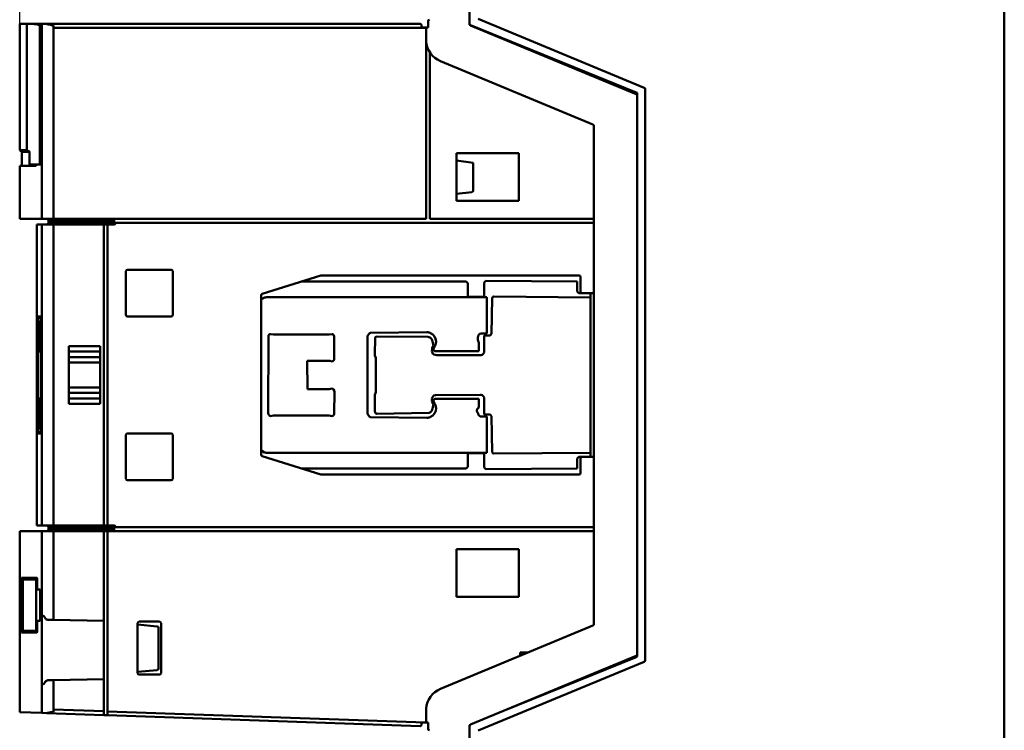
# Model space of a CAD drawing. Units: inches. Extents: x 0.2 to 25.3, y 0.6 to 15.9.
# Drawn here: x 7.4 to 12.3, y 4.7 to 8.3 of the extents above; entities that cross this region are included whole.
import ezdxf

# ---------------------------------------------------------------- set-up
doc = ezdxf.new("R2010")
doc.units = ezdxf.units.IN
doc.header["$LTSCALE"] = 1.5
doc.header["$MEASUREMENT"] = 0
doc.layers.add('Dimension (ANSI)', color=7, linetype='Continuous', lineweight=25)
doc.layers.add('Visible (ANSI)', color=7, linetype='Continuous', lineweight=50)
doc.styles.add('Note Text (ANSI)', font='tahoma.ttf')
doc.dimstyles.new('Default (ANSI)', dxfattribs={"dimscale": 1.5, "dimtxt": 0.12, "dimasz": 0.098425, "dimexe": 0.125, "dimexo": 0.0625, "dimgap": 0.031496, "dimtad": 0, "dimtih": 1, "dimtoh": 1, "dimrnd": 1e-08, "dimzin": 0, "dimdsep": 46, "dimtxsty": 'Note Text (ANSI)', "dimcen": 0.09, "dimdle": 0.393701, "dimclrd": 256, "dimclre": 256, "dimclrt": 256, "dimadec": 0, "dimazin": 1, "dimtfac": 1, "dimtofl": 0, "dimtmove": 0, "dimatfit": 3, "dimfxl": 1, "dimtolj": 1, "dimtzin": 4, "dimlwd": -1, "dimlwe": -1, "dimarcsym": 0})

# ---------------------------------------------------------------- blocks, each defined once
blk = doc.blocks.new('*D33')
at = {"layer": 'Defpoints', "color": 0, "transparency": 16777216}
for p in [(7.359, 10.1958), (12.3232, 8.4409), (7.359, 7.5532)]:
    blk.add_point(p, dxfattribs=at)
at = {"layer": 'Dimension (ANSI)', "transparency": 16777216}
for p, q in [((7.359, 7.6469), (7.359, 10.3833)), ((12.3232, 8.5347), (12.3232, 10.3833)), ((7.5066, 10.1958), (9.5601, 10.1958)), ((12.1755, 10.1958), (10.1221, 10.1958))]:
    blk.add_line(p, q, dxfattribs=at)
for points in [[(7.5066, 10.2204), (7.5066, 10.1711), (7.359, 10.1958)], [(12.1755, 10.2204), (12.1755, 10.1711), (12.3232, 10.1958)]]:
    blk.add_solid(points, dxfattribs=at)
at = {"layer": 'Dimension (ANSI)', "transparency": 16777216, "insert": (9.6074, 10.2894), "char_height": 0.18, "attachment_point": 1, "style": 'Note Text (ANSI)'}
blk.add_mtext('\\A1;4.96', dxfattribs=at)

msp = doc.modelspace()

# ---------------------------------------------------------------- linework, layer by layer
at = {"layer": 'Visible (ANSI)'}
for p, q in [((9.6263, 8.2689), (9.6263, 9.0169)), ((12.3232, 8.4409), (12.3232, 4.5567)), ((12.3232, 4.5567), (12.3232, 8.4409)), ((9.6706, 8.2947), (10.5073, 7.947)), ((10.5073, 7.947), (9.6706, 8.2947)), ((7.3946, 8.2689), (7.359, 8.2689)), ((7.359, 8.2689), (7.3946, 8.2689)), ((7.359, 8.2689), (7.359, 7.6326)), ((7.4238, 8.2689), (7.3946, 8.2689)), ((7.3946, 7.6324), (7.3946, 8.2689)), ((7.3946, 8.2689), (7.4238, 8.2689)), ((7.3946, 8.2689), (7.3946, 7.6324)), ((7.4238, 8.2689), (7.4602, 8.2689)), ((7.4602, 8.2689), (7.4238, 8.2689)), ((7.4661, 8.2689), (7.4602, 8.2689)), ((7.4602, 8.2689), (7.4602, 7.5602)), ((7.4602, 8.2689), (7.4661, 8.2689)), ((7.4638, 8.258), (7.4638, 7.5602)), ((7.4638, 7.5602), (7.4638, 8.258)), ((7.4661, 8.2689), (7.4671, 8.2689)), ((7.4661, 8.2681), (7.4661, 8.2689)), ((7.4712, 8.2689), (7.4671, 8.2689)), ((7.4671, 8.2689), (7.4712, 8.2689)), ((7.4895, 8.2689), (7.4712, 8.2689)), ((7.4712, 7.2846), (7.4712, 8.2689)), ((7.4712, 8.2689), (7.4712, 7.2846)), ((7.4712, 8.2689), (7.4895, 8.2689)), ((7.4895, 8.2689), (9.3775, 8.2689)), ((9.3775, 8.2689), (7.4895, 8.2689)), ((7.5295, 8.2613), (7.5295, 8.2492)), ((7.5295, 8.2492), (7.5295, 8.2613)), ((7.5295, 8.2492), (7.5295, 7.2846)), ((9.4078, 8.2492), (7.5295, 8.2492)), ((7.5295, 7.2846), (7.5295, 8.2492)), ((7.5295, 8.2492), (9.4078, 8.2492)), ((9.3854, 8.2508), (9.3854, 8.261)), ((9.3854, 8.261), (9.3854, 8.2508)), ((9.4078, 8.2508), (9.3854, 8.2508)), ((9.4177, 8.2508), (9.4078, 8.2508)), ((9.4078, 8.2508), (9.4078, 8.1805)), ((9.4177, 8.2823), (9.4177, 8.2508)), ((9.6312, 8.2632), (10.4679, 7.9234)), ((10.4679, 7.914), (9.6312, 8.2616)), ((9.4078, 7.2846), (9.4078, 8.1805)), ((9.4078, 8.1805), (9.4078, 7.2846)), ((9.4275, 8.1243), (9.4275, 7.2846)), ((9.4275, 7.2846), (9.4275, 8.1243)), ((10.0263, 8.1028), (10.0136, 8.1028)), ((9.4801, 8.0811), (10.2494, 7.7606)), ((10.2494, 7.7606), (9.4801, 8.0811)), ((10.4728, 7.9161), (10.4728, 7.9067)), ((10.4728, 5.0878), (10.4728, 7.9067)), ((10.5122, 7.9398), (10.5122, 5.0579)), ((10.5122, 5.0579), (10.5122, 7.9398)), ((10.2543, 7.7533), (10.2543, 5.2411)), ((10.2543, 5.2411), (10.2543, 7.7533)), ((7.3946, 7.6324), (7.359, 7.6326)), ((7.359, 7.6326), (7.3946, 7.6324)), ((7.3665, 7.6272), (7.4038, 7.6272)), ((7.4038, 7.6272), (7.3665, 7.6272)), ((7.4083, 7.6232), (7.3704, 7.6232)), ((7.3704, 7.6232), (7.4083, 7.6232)), ((7.3704, 7.6232), (7.3704, 7.5532)), ((7.4083, 7.6232), (7.4083, 7.5602)), ((7.4083, 7.5602), (7.4083, 7.6232)), ((9.5606, 7.6161), (9.8755, 7.6161)), ((9.5606, 7.376), (9.5606, 7.6161)), ((9.8755, 7.6161), (9.5606, 7.6161)), ((9.8755, 7.6161), (9.8755, 7.376)), ((9.8755, 7.376), (9.8755, 7.6161)), ((7.359, 7.5532), (7.4418, 7.5532)), ((7.359, 7.5532), (7.359, 7.2846)), ((7.4418, 7.5602), (7.4083, 7.5602)), ((7.4083, 7.5602), (7.4418, 7.5602)), ((7.4418, 7.5602), (7.4638, 7.5602)), ((7.4418, 7.5602), (7.4418, 7.5532)), ((7.4638, 7.5602), (7.4418, 7.5602)), ((7.4418, 7.5532), (7.4418, 7.5602)), ((9.646, 7.5681), (9.5606, 7.5798)), ((9.646, 7.4282), (9.646, 7.5681)), ((9.5606, 7.4108), (9.6391, 7.4204)), ((9.8755, 7.376), (9.5606, 7.376)), ((9.5606, 7.376), (9.8755, 7.376)), ((7.4712, 7.2846), (7.359, 7.2846)), ((7.359, 7.2846), (7.4712, 7.2846)), ((7.4452, 7.2571), (7.4452, 5.7374)), ((7.4452, 7.2571), (7.4712, 7.2571)), ((7.4712, 7.2571), (7.4452, 7.2571)), ((7.4452, 5.7374), (7.4452, 7.2571)), ((7.5295, 7.2846), (7.4712, 7.2846)), ((7.4712, 7.2846), (7.5295, 7.2846)), ((7.4712, 5.7374), (7.4712, 7.2571)), ((7.5295, 7.2571), (7.4712, 7.2571)), ((7.4712, 7.2571), (7.5295, 7.2571)), ((7.4712, 7.2571), (7.4712, 5.7374)), ((7.8353, 7.2768), (7.5043, 7.2768)), ((7.5043, 7.2768), (7.8353, 7.2768)), ((7.5043, 7.2768), (7.5043, 7.265)), ((7.8353, 7.265), (7.5043, 7.265)), ((7.5043, 7.265), (7.8435, 7.265)), ((7.5295, 7.2846), (9.4078, 7.2846)), ((9.4078, 7.2846), (7.5295, 7.2846)), ((7.5295, 7.2571), (7.7826, 7.2571)), ((7.7826, 7.2571), (7.5295, 7.2571)), ((7.5295, 7.2571), (7.5295, 5.7374)), ((7.5295, 5.7374), (7.5295, 7.2571)), ((7.7826, 7.2571), (7.8023, 7.2571)), ((7.7826, 5.7374), (7.7826, 7.2571)), ((7.7826, 7.2571), (7.7826, 5.7374)), ((7.8023, 7.2571), (7.7826, 7.2571)), ((7.8346, 7.2571), (7.8023, 7.2571)), ((7.8023, 7.2571), (7.8023, 5.7374)), ((7.8023, 7.2571), (7.8346, 7.2571)), ((7.8023, 5.7374), (7.8023, 7.2571)), ((7.8353, 7.2768), (7.8353, 7.265)), ((7.8353, 7.265), (7.8353, 7.2768)), ((7.8435, 7.265), (7.8353, 7.265)), ((10.2543, 7.265), (7.8435, 7.265)), ((7.8435, 7.265), (10.2543, 7.265)), ((9.4275, 7.2846), (10.2543, 7.2846)), ((10.2543, 7.2846), (9.4275, 7.2846)), ((7.8944, 6.8), (7.8944, 7.0205)), ((7.8944, 7.0205), (7.8944, 6.8)), ((7.9023, 7.0283), (8.1228, 7.0283)), ((8.1228, 7.0283), (7.9023, 7.0283)), ((8.1307, 7.0205), (8.1307, 6.8)), ((8.1307, 6.8), (8.1307, 7.0205)), ((8.5819, 6.9065), (8.8775, 6.9989)), ((8.8775, 6.9989), (8.5819, 6.9065)), ((9.6103, 6.9688), (8.7838, 6.9695)), ((8.8799, 6.9992), (10.1791, 6.9992)), ((9.6181, 6.9609), (9.6103, 6.9688)), ((9.6181, 6.8991), (9.6181, 6.9609)), ((9.7013, 6.9647), (9.7009, 6.8919)), ((9.7093, 6.9725), (9.7013, 6.9647)), ((10.1696, 6.9685), (9.7093, 6.9725)), ((10.1696, 6.9185), (10.1696, 6.9685)), ((10.187, 6.9913), (10.187, 6.9181)), ((10.1775, 6.9106), (10.1696, 6.9185)), ((10.1924, 6.9106), (10.1775, 6.9106)), ((10.1948, 6.9102), (10.2543, 6.9102)), ((10.2543, 6.9102), (10.1948, 6.9102)), ((10.2367, 6.8889), (10.2367, 6.9102)), ((10.2367, 6.9102), (10.2367, 6.8889)), ((8.5763, 6.0956), (8.5763, 6.8989)), ((8.5763, 6.8989), (8.5763, 6.0956)), ((8.612, 6.8907), (8.6055, 6.89)), ((9.7142, 6.8907), (8.612, 6.8907)), ((9.7009, 6.8919), (9.6227, 6.8919)), ((9.7142, 6.7059), (9.7142, 6.8907)), ((9.7416, 6.8854), (9.7385, 6.7042)), ((10.2376, 6.8889), (9.7495, 6.8932)), ((10.2376, 6.1052), (10.2376, 6.8889)), ((7.4498, 6.2098), (7.4498, 6.7846)), ((7.4498, 6.7846), (7.4498, 6.2098)), ((7.466, 6.7846), (7.4498, 6.7846)), ((7.4498, 6.7846), (7.466, 6.7846)), ((7.4647, 6.7925), (7.451, 6.7925)), ((7.451, 6.7925), (7.4647, 6.7925)), ((7.461, 6.7728), (7.461, 6.7708)), ((7.466, 6.7728), (7.461, 6.7728)), ((7.461, 6.7708), (7.461, 6.7728)), ((7.461, 6.7146), (7.461, 6.7708)), ((7.466, 6.7708), (7.461, 6.7708)), ((7.461, 6.7708), (7.461, 6.7146)), ((7.461, 6.7708), (7.466, 6.7708)), ((7.466, 6.7846), (7.466, 6.2098)), ((7.466, 6.2098), (7.466, 6.7846)), ((8.1228, 6.7921), (7.9023, 6.7921)), ((7.9023, 6.7921), (8.1228, 6.7921)), ((7.461, 6.7146), (7.461, 6.7087)), ((7.466, 6.7146), (7.461, 6.7146)), ((7.461, 6.7087), (7.461, 6.7146)), ((7.461, 6.7146), (7.466, 6.7146)), ((7.461, 6.6106), (7.461, 6.7087)), ((7.466, 6.7087), (7.461, 6.7087)), ((7.461, 6.7087), (7.461, 6.6106)), ((7.461, 6.7087), (7.466, 6.7087)), ((8.6227, 6.7041), (8.6394, 6.7009)), ((8.9192, 6.7014), (8.9338, 6.7041)), ((9.1279, 6.7106), (9.4109, 6.7132)), ((9.6789, 6.7043), (9.6858, 6.7059)), ((9.6858, 6.7059), (9.7142, 6.7059)), ((9.7385, 6.7042), (9.7305, 6.6965)), ((8.6118, 6.3026), (8.6127, 6.694)), ((8.6394, 6.7009), (8.8987, 6.7016)), ((8.9411, 6.7005), (8.9453, 6.6916)), ((8.9453, 6.6916), (8.9444, 6.576)), ((9.1122, 6.3024), (9.1122, 6.6865)), ((9.1505, 6.685), (9.1494, 6.6004)), ((9.4177, 6.6895), (9.1556, 6.6915)), ((9.4452, 6.6463), (9.4409, 6.6663)), ((9.6746, 6.6167), (9.6746, 6.662)), ((9.7305, 6.6965), (9.7003, 6.6966)), ((9.7003, 6.6966), (9.7003, 6.6105)), ((7.461, 6.6106), (7.4618, 6.6106)), ((7.4618, 6.6106), (7.466, 6.6095)), ((7.6066, 6.6435), (7.7641, 6.6435)), ((7.6066, 6.6156), (7.6066, 6.6435)), ((7.7641, 6.6435), (7.6066, 6.6435)), ((7.6066, 6.6435), (7.6066, 6.6156)), ((7.6066, 6.5875), (7.6066, 6.6156)), ((7.7641, 6.6156), (7.6066, 6.6156)), ((7.6066, 6.6156), (7.6066, 6.5875)), ((7.6066, 6.6156), (7.7641, 6.6156)), ((7.7641, 6.6435), (7.7641, 6.6156)), ((7.7641, 6.6156), (7.7641, 6.6435)), ((7.7641, 6.6156), (7.7641, 6.5875)), ((7.7641, 6.5875), (7.7641, 6.6156)), ((9.4367, 6.6167), (9.4383, 6.6241)), ((9.4398, 6.6088), (9.4367, 6.6167)), ((9.4383, 6.6341), (9.4452, 6.6463)), ((9.4383, 6.6241), (9.4383, 6.6341)), ((9.4519, 6.6426), (9.4457, 6.6293)), ((9.4538, 6.6174), (9.6746, 6.6167)), ((7.6066, 6.5875), (7.6066, 6.5597)), ((7.7641, 6.5875), (7.6066, 6.5875)), ((7.6066, 6.5597), (7.6066, 6.5875)), ((7.6066, 6.5875), (7.7641, 6.5875)), ((7.6066, 6.4348), (7.6066, 6.5597)), ((7.7641, 6.5597), (7.6066, 6.5597)), ((7.6066, 6.5597), (7.6066, 6.4348)), ((7.6066, 6.5597), (7.7641, 6.5597)), ((7.7641, 6.5597), (7.7641, 6.5875)), ((7.7641, 6.5875), (7.7641, 6.5597)), ((7.7641, 6.5597), (7.7641, 6.4348)), ((7.7641, 6.4348), (7.7641, 6.5597)), ((8.8142, 6.5689), (8.8084, 6.5693)), ((8.8084, 6.5693), (8.81, 6.4251)), ((8.9163, 6.5692), (8.8858, 6.5681)), ((8.9346, 6.566), (8.9227, 6.568)), ((9.1496, 6.5961), (9.1546, 6.5832)), ((9.1546, 6.5832), (9.1546, 6.4108)), ((9.4622, 6.5978), (9.4466, 6.6003)), ((9.6853, 6.5974), (9.4622, 6.5978)), ((7.6066, 6.4348), (7.6066, 6.407)), ((7.7641, 6.4348), (7.6066, 6.4348)), ((7.6066, 6.407), (7.6066, 6.4348)), ((7.6066, 6.4348), (7.7641, 6.4348)), ((7.6066, 6.3789), (7.6066, 6.407)), ((7.7641, 6.407), (7.6066, 6.407)), ((7.6066, 6.407), (7.6066, 6.3789)), ((7.6066, 6.407), (7.7641, 6.407)), ((7.7641, 6.407), (7.7641, 6.4348)), ((7.7641, 6.4348), (7.7641, 6.407)), ((7.7641, 6.407), (7.7641, 6.3789)), ((7.7641, 6.3789), (7.7641, 6.407)), ((8.8858, 6.4261), (8.8988, 6.4261)), ((8.9194, 6.4257), (8.9336, 6.4285)), ((8.9412, 6.4247), (8.9455, 6.4158)), ((8.9455, 6.4158), (8.9446, 6.3003)), ((9.1546, 6.4108), (9.1496, 6.398)), ((7.4618, 6.3839), (7.461, 6.3839)), ((7.461, 6.3839), (7.461, 6.2858)), ((7.466, 6.385), (7.4618, 6.3839)), ((7.4618, 6.3839), (7.466, 6.385)), ((7.6066, 6.351), (7.6066, 6.3789)), ((7.7641, 6.3789), (7.6066, 6.3789)), ((7.6066, 6.3789), (7.6066, 6.351)), ((7.6066, 6.3789), (7.7641, 6.3789)), ((7.7641, 6.3789), (7.7641, 6.351)), ((7.7641, 6.351), (7.7641, 6.3789)), ((9.1493, 6.3923), (9.1496, 6.3128)), ((9.4383, 6.37), (9.4367, 6.3773)), ((9.4452, 6.3478), (9.4383, 6.36)), ((9.4398, 6.3853), (9.4466, 6.3937)), ((9.4457, 6.3652), (9.4519, 6.3519)), ((9.4466, 6.3937), (9.4562, 6.3953)), ((9.6746, 6.3778), (9.4538, 6.3771)), ((9.4562, 6.3953), (9.683, 6.397)), ((9.6746, 6.3325), (9.6746, 6.3778)), ((9.7003, 6.3836), (9.7003, 6.2975)), ((7.7641, 6.351), (7.6066, 6.351)), ((7.6066, 6.351), (7.7641, 6.351)), ((9.1587, 6.3012), (9.4231, 6.3061)), ((9.4409, 6.3277), (9.4452, 6.3478)), ((7.461, 6.2858), (7.466, 6.2858)), ((7.466, 6.2858), (7.461, 6.2858)), ((7.461, 6.2799), (7.461, 6.2858)), ((7.466, 6.2799), (7.461, 6.2799)), ((7.461, 6.2799), (7.461, 6.2237)), ((7.461, 6.2799), (7.466, 6.2799)), ((8.6161, 6.2936), (8.6118, 6.3026)), ((8.6382, 6.2928), (8.6235, 6.2901)), ((8.9183, 6.2933), (8.659, 6.2926)), ((8.9348, 6.2902), (8.9183, 6.2933)), ((9.1168, 6.2935), (9.1122, 6.3024)), ((9.4109, 6.2813), (9.1279, 6.2839)), ((9.6809, 6.2886), (9.6738, 6.2939)), ((9.7142, 6.2885), (9.6809, 6.2886)), ((9.7003, 6.2975), (9.7305, 6.2976)), ((9.7142, 6.1037), (9.7142, 6.2885)), ((9.7305, 6.2976), (9.7385, 6.2898)), ((9.7385, 6.2898), (9.7416, 6.1086)), ((7.4498, 6.2098), (7.466, 6.2098)), ((7.466, 6.2098), (7.4498, 6.2098)), ((7.466, 6.2237), (7.461, 6.2237)), ((7.461, 6.2217), (7.461, 6.2237)), ((7.461, 6.2237), (7.466, 6.2237)), ((7.461, 6.2217), (7.466, 6.2217)), ((7.451, 6.202), (7.4647, 6.202)), ((7.4647, 6.202), (7.451, 6.202)), ((7.8944, 5.974), (7.8944, 6.1945)), ((7.8944, 6.1945), (7.8944, 5.974)), ((7.9023, 6.2024), (8.1228, 6.2024)), ((8.1228, 6.2024), (7.9023, 6.2024)), ((8.1307, 6.1945), (8.1307, 5.974)), ((8.1307, 5.974), (8.1307, 6.1945)), ((8.5794, 6.114), (8.5937, 6.1069)), ((8.8775, 5.9956), (8.5819, 6.088)), ((8.5819, 6.088), (8.8775, 5.9956)), ((8.6055, 6.1045), (9.7142, 6.1037)), ((9.6181, 6.0336), (9.6181, 6.0954)), ((9.6227, 6.1026), (9.7009, 6.1026)), ((9.7009, 6.1026), (9.7009, 6.03)), ((9.7495, 6.1009), (10.2376, 6.1052)), ((10.1696, 6.076), (10.1775, 6.0839)), ((10.1696, 6.026), (10.1696, 6.076)), ((10.1775, 6.0839), (10.1924, 6.0839)), ((10.187, 6.0764), (10.187, 6.0032)), ((10.2543, 6.0843), (10.1948, 6.0843)), ((10.1948, 6.0843), (10.2543, 6.0843)), ((10.2367, 6.0843), (10.2367, 6.1052)), ((10.2367, 6.1052), (10.2367, 6.0843)), ((8.7838, 6.0249), (9.6103, 6.0257)), ((9.6103, 6.0257), (9.6181, 6.0336)), ((9.7009, 6.03), (9.7093, 6.022)), ((9.7093, 6.022), (10.1696, 6.026)), ((8.1228, 5.9661), (7.9023, 5.9661)), ((7.9023, 5.9661), (8.1228, 5.9661)), ((10.1791, 5.9953), (8.8799, 5.9953)), ((7.359, 5.7098), (7.4712, 5.7098)), ((7.359, 5.7098), (7.359, 4.7961)), ((7.4712, 5.7098), (7.359, 5.7098)), ((7.4712, 5.7374), (7.4452, 5.7374)), ((7.4452, 5.7374), (7.4712, 5.7374)), ((7.4712, 5.7374), (7.5295, 5.7374)), ((7.5295, 5.7374), (7.4712, 5.7374)), ((7.4712, 5.282), (7.4712, 5.7098)), ((7.4712, 5.7098), (7.5295, 5.7098)), ((7.4712, 5.7098), (7.4712, 5.282)), ((7.5295, 5.7098), (7.4712, 5.7098)), ((7.8435, 5.7295), (7.5043, 5.7295)), ((7.5043, 5.7295), (7.8353, 5.7295)), ((7.5043, 5.7295), (7.5043, 5.7177)), ((7.5043, 5.7177), (7.8353, 5.7177)), ((7.8353, 5.7177), (7.5043, 5.7177)), ((7.7826, 5.7374), (7.5295, 5.7374)), ((7.5295, 5.7374), (7.7826, 5.7374)), ((7.7826, 5.7098), (7.5295, 5.7098)), ((7.5295, 5.7098), (7.5295, 5.2615)), ((7.5295, 5.2615), (7.5295, 5.7098)), ((7.5295, 5.7098), (7.7826, 5.7098)), ((7.8023, 5.7374), (7.7826, 5.7374)), ((7.7826, 5.7374), (7.8023, 5.7374)), ((7.7826, 5.2571), (7.7826, 5.7098)), ((7.7826, 5.7098), (7.7826, 5.2571)), ((7.8023, 5.7098), (7.7826, 5.7098)), ((7.7826, 5.7098), (7.8023, 5.7098)), ((7.8023, 5.7374), (7.8346, 5.7374)), ((7.8346, 5.7374), (7.8023, 5.7374)), ((10.2543, 5.7098), (7.8023, 5.7098)), ((7.8023, 5.7098), (7.8023, 4.7997)), ((7.8023, 4.7997), (7.8023, 5.7098)), ((7.8023, 5.7098), (10.2543, 5.7098)), ((7.8353, 5.7295), (7.8353, 5.7177)), ((7.8353, 5.7295), (7.8435, 5.7295)), ((7.8353, 5.7177), (7.8353, 5.7295)), ((7.8435, 5.7295), (10.2543, 5.7295)), ((10.2543, 5.7295), (7.8435, 5.7295)), ((9.5606, 5.3783), (9.5606, 5.6185)), ((9.5606, 5.6185), (9.8755, 5.6185)), ((9.5606, 5.6185), (9.5606, 5.3783)), ((9.8755, 5.6185), (9.5606, 5.6185)), ((9.8755, 5.6185), (9.8755, 5.3783)), ((9.8755, 5.3783), (9.8755, 5.6185)), ((7.3751, 5.4657), (7.3684, 5.4657)), ((7.3684, 5.4657), (7.3684, 5.2059)), ((7.3684, 5.2059), (7.3684, 5.4657)), ((7.3684, 5.4657), (7.3751, 5.4657)), ((7.4454, 5.4736), (7.3688, 5.4736)), ((7.3688, 5.4736), (7.4454, 5.4736)), ((7.3751, 5.2059), (7.3751, 5.4657)), ((7.3751, 5.4657), (7.3751, 5.2059)), ((7.4424, 5.4657), (7.3751, 5.4657)), ((7.4466, 5.4657), (7.4424, 5.4657)), ((7.4424, 5.4657), (7.4424, 5.2059)), ((7.4424, 5.2059), (7.4424, 5.4657)), ((7.4466, 5.4657), (7.4466, 5.4146)), ((7.4466, 5.4146), (7.4466, 5.4657)), ((7.4617, 5.4146), (7.4466, 5.4146)), ((7.4466, 5.4146), (7.4617, 5.4146)), ((7.4617, 5.4146), (7.4617, 5.2571)), ((7.4617, 5.2571), (7.4617, 5.4146)), ((9.8755, 5.3783), (9.5606, 5.3783)), ((9.5606, 5.3783), (9.8755, 5.3783)), ((7.4699, 4.9369), (7.4699, 5.282)), ((7.4712, 5.282), (7.4699, 5.282)), ((7.4699, 5.282), (7.4699, 4.9369)), ((7.4766, 5.282), (7.4712, 5.282)), ((7.4466, 5.2571), (7.4617, 5.2571)), ((7.4466, 5.2571), (7.4466, 5.2059)), ((7.4466, 5.2059), (7.4466, 5.2571)), ((7.4617, 5.2571), (7.4466, 5.2571)), ((7.5295, 5.2615), (7.5028, 5.262)), ((7.5028, 5.262), (7.5295, 5.2615)), ((7.5295, 5.2615), (7.7826, 5.2571)), ((7.7826, 5.2571), (7.5295, 5.2615)), ((7.7826, 5.2571), (7.7826, 4.9618)), ((7.7826, 4.9618), (7.7826, 5.2571)), ((7.9535, 4.9933), (7.9535, 5.2453)), ((7.9535, 5.2453), (7.9535, 4.9933)), ((8.0523, 5.229), (7.9535, 5.2384)), ((7.9614, 5.2532), (8.0637, 5.2532)), ((8.0637, 5.2532), (7.9614, 5.2532)), ((8.0594, 5.0166), (8.0594, 5.2212)), ((8.0716, 5.2453), (8.0716, 4.9933)), ((8.0716, 4.9933), (8.0716, 5.2453)), ((10.2494, 5.2339), (9.4801, 4.9134)), ((7.3684, 5.2059), (7.3751, 5.2059)), ((7.3751, 5.2059), (7.3684, 5.2059)), ((7.3688, 5.198), (7.4454, 5.198)), ((7.4454, 5.198), (7.3688, 5.198)), ((7.4424, 5.2059), (7.3751, 5.2059)), ((7.3751, 5.2059), (7.4424, 5.2059)), ((7.4466, 5.2059), (7.4424, 5.2059)), ((7.4424, 5.2059), (7.4466, 5.2059)), ((9.6312, 4.7329), (10.4679, 5.0805)), ((10.4679, 5.0742), (9.7986, 4.8024)), ((9.8822, 5.0963), (9.8822, 5.0809)), ((9.9191, 5.0963), (9.8822, 5.0963)), ((10.4728, 5.0878), (10.4728, 5.0815)), ((10.5073, 5.0506), (9.6706, 4.7029)), ((9.6706, 4.7029), (10.5073, 5.0506)), ((7.9535, 4.9994), (8.0523, 5.0087)), ((8.0637, 4.9854), (7.9614, 4.9854)), ((7.9614, 4.9854), (8.0637, 4.9854)), ((7.4699, 4.9369), (7.4712, 4.9369)), ((7.4712, 4.7922), (7.4712, 4.9369)), ((7.4712, 4.9369), (7.4766, 4.9369)), ((7.4712, 4.9369), (7.4712, 4.7922)), ((7.5028, 4.9569), (7.5295, 4.9574)), ((7.5295, 4.9574), (7.5028, 4.9569)), ((7.7826, 4.9618), (7.5295, 4.9574)), ((7.5295, 4.9574), (7.7826, 4.9618)), ((7.5295, 4.9574), (7.5295, 4.8092)), ((7.5295, 4.8092), (7.5295, 4.9574)), ((7.7826, 4.8003), (7.7826, 4.9618)), ((7.7826, 4.9618), (7.7826, 4.8003)), ((10.0079, 4.8894), (10.0127, 4.8894)), ((7.4712, 4.7922), (7.359, 4.7961)), ((7.359, 4.7961), (7.4712, 4.7922)), ((7.4712, 4.7922), (7.4957, 4.7913)), ((7.4957, 4.7913), (7.4713, 4.7922)), ((7.4957, 4.7913), (7.4957, 4.7913)), ((7.7826, 4.7813), (7.4957, 4.7913)), ((7.4957, 4.7913), (7.7826, 4.7813)), ((7.5295, 4.8092), (7.7826, 4.8003)), ((7.5295, 4.8092), (7.5295, 4.7971)), ((7.5295, 4.7971), (7.5295, 4.8092)), ((7.7826, 4.8003), (7.5295, 4.8092)), ((7.7826, 4.7813), (7.7826, 4.8003)), ((7.7826, 4.8003), (7.7826, 4.7813)), ((7.7826, 4.7813), (7.8023, 4.7806)), ((7.8023, 4.7806), (7.7826, 4.7813)), ((7.8023, 4.7997), (9.4046, 4.7437)), ((7.8023, 4.7997), (7.8023, 4.7806)), ((9.4046, 4.7437), (7.8023, 4.7997)), ((7.8023, 4.7806), (7.8023, 4.7997)), ((9.3775, 4.7256), (7.8023, 4.7806)), ((7.8023, 4.7806), (9.3775, 4.7256)), ((9.4078, 4.814), (9.4078, 4.7437)), ((9.4078, 4.7437), (9.4078, 4.814)), ((9.3854, 4.7437), (9.3854, 4.7335)), ((9.4046, 4.7437), (9.4078, 4.7437)), ((9.4078, 4.7437), (9.4177, 4.7437)), ((9.4177, 4.7437), (9.4177, 4.7122)), ((9.6263, 3.9776), (9.6263, 4.7256))]:
    msp.add_line(p, q, dxfattribs=at)
for centre, radius, start, end in [((9.4255, 8.2823), 0.00787, 90, 180), ((9.6342, 8.2705), 0.00787, 180, 247.8989), ((9.6342, 8.2689), 0.00787, 180, 247.4376), ((9.5255, 8.1902), 0.1181, 184.6795, 247.3822), ((9.5255, 8.1902), 0.1181, 184.6795, 247.3822), ((10.5043, 7.9398), 0.00787, 0, 67.4376), ((10.5043, 7.9398), 0.00787, 0, 67.4376), ((10.4649, 7.9161), 0.00787, 0, 67.8989), ((10.4649, 7.9067), 0.00787, 0, 67.4376), ((10.2464, 7.7533), 0.00787, 0, 67.3822), ((7.3665, 7.635), 0.00787, 198.2614, 270), ((7.3665, 7.6232), 0.00394, 0, 90), ((9.6381, 7.4282), 0.00787, 277, 0), ((7.4964, 7.2768), 0.00787, 0, 90), ((7.4964, 7.265), 0.00787, 270, 0), ((7.9023, 7.0205), 0.00787, 90, 180), ((7.9023, 7.0205), 0.00787, 90, 180), ((8.1228, 7.0205), 0.00787, 0, 90), ((8.1228, 7.0205), 0.00787, 0, 90), ((8.8799, 6.9913), 0.00787, 90, 107.354), ((10.1791, 6.9913), 0.00787, 0, 90), ((8.5842, 6.8989), 0.00787, 107.354, 180), ((8.5842, 6.8989), 0.00787, 107.354, 180), ((10.1948, 6.9181), 0.00787, 180, 270), ((10.1948, 6.9181), 0.00787, 180, 270), ((8.6183, 6.8198), 0.0721, 121.3032, 125.6153), ((8.7409, 6.601), 0.3229, 118.3354, 119.7175), ((8.623, 6.8035), 0.089, 109.1909, 113.3819), ((8.6097, 6.8407), 0.0495, 104.1546, 108.8143), ((8.6078, 6.8481), 0.0418, 98.5579, 104.062), ((8.611, 6.826), 0.0642, 94.9056, 98.5141), ((9.626, 6.8991), 0.00787, 179.9634, 245.7951), ((9.7495, 6.8853), 0.00787, 89.501, 179.0042), ((7.9023, 6.8), 0.00787, 180, 270), ((7.9023, 6.8), 0.00787, 180, 270), ((8.1228, 6.8), 0.00787, 270, 0), ((8.1228, 6.8), 0.00787, 270, 0), ((8.6236, 6.6945), 0.00961, 95.3655, 137.4723), ((8.9336, 6.6944), 0.00965, 38.9319, 88.928), ((9.14, 6.6855), 0.0279, 115.6209, 146.115), ((9.3998, 6.5368), 0.1767, 84.8832, 86.3937), ((9.4092, 6.6461), 0.067, 80.664, 84.5999), ((9.4137, 6.6736), 0.0392, 64.8654, 80.6517), ((9.4108, 6.666), 0.0474, 0, 65.572), ((9.4108, 6.666), 0.0474, 358.3476, 65.572), ((9.6861, 6.6892), 0.0168, 115.5567, 137.1817), ((8.629, 6.6897), 0.0169, 138.0275, 165.2942), ((8.9269, 7.067), 0.3665, 265.5833, 266.4717), ((8.912, 6.8398), 0.1388, 266.8348, 269.1601), ((8.9118, 6.7677), 0.0667, 268.4308, 276.4219), ((9.1581, 6.6827), 0.046, 166.5353, 175.1814), ((9.1369, 6.6871), 0.0244, 145.1813, 165.0439), ((9.1618, 6.6815), 0.0118, 121.5506, 162.4115), ((9.4131, 6.663), 0.0269, 68.202, 80.2365), ((9.4101, 6.6592), 0.0316, 13.0639, 65.6396), ((9.4199, 6.6643), 0.0382, 339.6543, 346.5722), ((9.4145, 6.6654), 0.0437, 346.8285, 358.982), ((9.6986, 6.6808), 0.0305, 161.7348, 217.9901), ((9.6856, 6.6899), 0.0159, 137.9264, 178.6222), ((9.4587, 6.617), 0.0206, 203.5248, 234.119), ((9.4576, 6.6286), 0.0119, 176.595, 251.3072), ((9.293, 6.7194), 0.1765, 334.1992, 335.7084), ((9.3975, 6.6728), 0.0621, 335.2542, 339.5061), ((9.6804, 6.6182), 0.0213, 283.3542, 338.761), ((8.8331, 7.1244), 0.5559, 268.0569, 268.7958), ((8.8591, 8.1947), 1.6265, 268.6706, 269.4197), ((8.8764, 10.0783), 3.5102, 269.4492, 269.9061), ((8.8975, 13.9823), 7.4142, 269.79261, 269.90975), ((8.9093, 6.5133), 0.0563, 76.2516, 82.8913), ((8.9336, 6.5755), 0.00961, 275.8607, 317.8555), ((8.9282, 6.5802), 0.0168, 318.3499, 345.4376), ((9.2062, 6.6019), 0.0569, 181.5623, 185.8546), ((8.8171, 6.3349), 0.0905, 91.8313, 94.5284), ((8.8426, 5.5749), 0.8509, 90.7889, 91.9132), ((8.8713, 3.8913), 2.5348, 90.3447, 90.9125), ((8.8905, -0.9889), 7.415, 90.03658, 90.26657), ((8.9301, 6.7982), 0.3734, 265.1955, 266.0679), ((8.9133, 6.5669), 0.1415, 266.4478, 268.7131), ((8.9124, 6.4935), 0.0681, 268.0304, 275.8525), ((8.9335, 6.4185), 0.00992, 38.531, 89.2878), ((9.2062, 6.392), 0.0569, 173.9597, 179.6806), ((9.4575, 6.3738), 0.0211, 146.9668, 170.3134), ((9.4585, 6.365), 0.0208, 166.0532, 193.9468), ((9.4576, 6.3659), 0.0119, 108.6928, 183.405), ((9.6812, 6.3812), 0.0159, 75.1898, 83.6882), ((9.6813, 6.3769), 0.0202, 19.4615, 78.4234), ((9.1592, 6.313), 0.00961, 181.512, 204.5653), ((9.1618, 6.3126), 0.0118, 197.5885, 238.4494), ((9.4113, 6.3339), 0.0302, 293.0632, 348.2333), ((9.4108, 6.3285), 0.0474, 294.428, 1.6524), ((9.293, 6.2751), 0.1765, 24.2916, 25.8008), ((9.3975, 6.3217), 0.0621, 20.4939, 24.7458), ((9.4199, 6.3302), 0.0382, 13.4278, 20.3457), ((9.4145, 6.3291), 0.0437, 1.018, 13.1715), ((9.6804, 6.3169), 0.0166, 110.292, 229.9831), ((8.6236, 6.2998), 0.00976, 219.5696, 269.2673), ((8.6457, 6.2261), 0.0671, 88.4002, 96.4117), ((8.6456, 6.1536), 0.1397, 86.8479, 89.1749), ((8.6307, 5.9249), 0.3689, 85.6104, 86.4992), ((8.9338, 6.2997), 0.00953, 275.6789, 318.0374), ((8.9283, 6.3045), 0.0168, 318.456, 345.6009), ((9.14, 6.309), 0.0279, 213.885, 244.3791), ((9.1609, 6.3108), 0.00988, 237.3549, 256.7809), ((9.3998, 6.4576), 0.1767, 273.6063, 275.1168), ((9.4092, 6.3484), 0.067, 275.4001, 279.336), ((9.4137, 6.3209), 0.0392, 279.3483, 295.1346), ((9.6856, 6.3046), 0.0159, 181.3778, 222.0736), ((7.9023, 6.1945), 0.00787, 90, 180), ((7.9023, 6.1945), 0.00787, 90, 180), ((8.1228, 6.1945), 0.00787, 0, 90), ((8.1228, 6.1945), 0.00787, 0, 90), ((8.6184, 6.1747), 0.0721, 234.3502, 237.2991), ((8.6097, 6.1538), 0.0495, 251.1857, 255.8454), ((9.7495, 6.1088), 0.00787, 180.9958, 270.499), ((8.5842, 6.0956), 0.00787, 180, 252.646), ((8.6078, 6.1463), 0.0418, 255.938, 261.4421), ((8.611, 6.1685), 0.0642, 261.4859, 265.0944), ((9.626, 6.0954), 0.00787, 114.2049, 180.0366), ((10.1948, 6.0764), 0.00787, 90, 180), ((10.1948, 6.0764), 0.00787, 90, 180), ((7.9023, 5.974), 0.00787, 180, 270), ((7.9023, 5.974), 0.00787, 180, 270), ((8.1228, 5.974), 0.00787, 270, 0), ((8.1228, 5.974), 0.00787, 270, 0), ((8.8799, 6.0032), 0.00787, 252.646, 270), ((10.1791, 6.0032), 0.00787, 270, 0), ((7.4964, 5.7295), 0.00787, 0, 90), ((7.4964, 5.7177), 0.00787, 270, 0), ((7.9614, 5.2453), 0.00787, 90, 180), ((7.9614, 5.2453), 0.00787, 90, 180), ((8.0515, 5.2212), 0.00787, 0, 84.5801), ((8.0637, 5.2453), 0.00787, 0, 90), ((8.0637, 5.2453), 0.00787, 0, 90), ((10.2464, 5.2411), 0.00787, 292.6178, 0), ((10.2464, 5.2411), 0.00787, 292.6178, 0), ((10.4649, 5.0878), 0.00787, 292.5624, 0), ((10.4649, 5.0815), 0.00787, 292.1011, 0), ((8.0515, 5.0166), 0.00787, 275.3749, 359.9999), ((10.5043, 5.0579), 0.00787, 292.5624, 0), ((10.5043, 5.0579), 0.00787, 292.5624, 0), ((7.9614, 4.9933), 0.00787, 180, 270), ((7.9614, 4.9933), 0.00787, 180, 270), ((8.0637, 4.9933), 0.00787, 270, 0), ((8.0637, 4.9933), 0.00787, 270, 0), ((7.4766, 4.9448), 0.00787, 300.7249, 344.136), ((9.5255, 4.8043), 0.1181, 112.6178, 175.3205), ((9.5255, 4.8043), 0.1181, 112.6178, 175.3205), ((9.6342, 4.7256), 0.00787, 112.5624, 180), ((9.4255, 4.7122), 0.00787, 180, 270)]:
    msp.add_arc(centre, radius, start, end, dxfattribs=at)
for points, knots in [([(7.4238, 8.2689), (7.4307, 8.2689), (7.4382, 8.2674), (7.4467, 8.2659), (7.4513, 8.2651), (7.4558, 8.2644), (7.4602, 8.2639)], [-0.0015050826, -0.0015050826, -0.0015050826, -0.0015050826, -0.0008558924, -0.0008558924, -0.0008558924, -0.0005091021, -0.0005091021, -0.0005091021, -0.0005091021]), ([(7.4602, 8.2639), (7.46, 8.2639), (7.4598, 8.2639), (7.4596, 8.2639), (7.4559, 8.2644), (7.4517, 8.265), (7.4463, 8.266), (7.4409, 8.2669), (7.4371, 8.2676), (7.4338, 8.2681), (7.4305, 8.2686), (7.4269, 8.2689), (7.4238, 8.2689)], [0.0005140245, 0.0005140245, 0.0005140245, 0.0005140245, 0.0005312973, 0.0005312973, 0.0005312973, 0.0008558924, 0.0008558924, 0.0008558924, 0.0011804875, 0.0011804875, 0.0011804875, 0.0015050826, 0.0015050826, 0.0015050826, 0.0015050826]), ([(7.4671, 8.2689), (7.4665, 8.2689), (7.4658, 8.2679), (7.4652, 8.266), (7.4647, 8.2641), (7.4642, 8.2614), (7.4638, 8.258)], [0, 0, 0, 0, 0.0003017537, 0.0003017537, 0.0003017537, 0.0006035074, 0.0006035074, 0.0006035074, 0.0006035074]), ([(7.5295, 8.2613), (7.5261, 8.2613), (7.5224, 8.2617), (7.5194, 8.2623), (7.5164, 8.2629), (7.5128, 8.2638), (7.5083, 8.2651), (7.5038, 8.2664), (7.5006, 8.2672), (7.4978, 8.2679), (7.4949, 8.2685), (7.4919, 8.2689), (7.4895, 8.2689)], [0, 0, 0, 0, 0.000282394, 0.000282394, 0.000282394, 0.000564789, 0.000564789, 0.000564789, 0.000847183, 0.000847183, 0.000847183, 0.001129577, 0.001129577, 0.001129577, 0.001129577]), ([(7.4895, 8.2689), (7.4947, 8.2689), (7.5009, 8.2672), (7.5084, 8.2651), (7.5158, 8.263), (7.523, 8.2613), (7.5295, 8.2613)], [-0.001129577, -0.001129577, -0.001129577, -0.001129577, -0.000564789, -0.000564789, -0.000564789, 0, 0, 0, 0]), ([(9.3854, 8.261), (9.3854, 8.2632), (9.3845, 8.2653), (9.3831, 8.2666), (9.3816, 8.2679), (9.38, 8.2689), (9.3775, 8.2689)], [0, 0, 0, 0, 0.0002553971, 0.0002553971, 0.0002553971, 0.0005107942, 0.0005107942, 0.0005107942, 0.0005107942]), ([(7.3946, 7.6324), (7.3953, 7.6309), (7.3965, 7.6296), (7.3983, 7.6286), (7.4001, 7.6276), (7.4019, 7.6272), (7.4038, 7.6272)], [-0.0009945381, -0.0009945381, -0.0009945381, -0.0009945381, -0.0007245353, -0.0007245353, -0.0007245353, -0.0004545326, -0.0004545326, -0.0004545326, -0.0004545326]), ([(7.4038, 7.6272), (7.4025, 7.6272), (7.4006, 7.6274), (7.3985, 7.6285), (7.3977, 7.6289), (7.3971, 7.6294), (7.3965, 7.6299), (7.3957, 7.6306), (7.395, 7.6316), (7.3946, 7.6324)], [0.0004545326, 0.0004545326, 0.0004545326, 0.0004545326, 0.0007245353, 0.0007245353, 0.0007245353, 0.0008325364, 0.0008325364, 0.0008325364, 0.0009945381, 0.0009945381, 0.0009945381, 0.0009945381]), ([(7.4038, 7.6272), (7.4047, 7.6272), (7.4056, 7.6269), (7.4065, 7.6264), (7.4069, 7.6261), (7.4073, 7.6257), (7.4077, 7.6252), (7.4081, 7.6246), (7.4083, 7.624), (7.4083, 7.6232)], [0.0002727261, 0.0002727261, 0.0002727261, 0.0002727261, 0.000391697, 0.000391697, 0.000391697, 0.0004511825, 0.0004511825, 0.0004511825, 0.0005106679, 0.0005106679, 0.0005106679, 0.0005106679]), ([(7.4083, 7.6232), (7.4083, 7.6244), (7.4076, 7.6256), (7.4067, 7.6262), (7.4058, 7.6269), (7.4049, 7.6272), (7.4038, 7.6272)], [-0.0005106679, -0.0005106679, -0.0005106679, -0.0005106679, -0.000391697, -0.000391697, -0.000391697, -0.0002727261, -0.0002727261, -0.0002727261, -0.0002727261]), ([(7.8264, 7.2846), (7.8288, 7.2846), (7.8308, 7.2839), (7.8325, 7.2825), (7.8334, 7.2818), (7.834, 7.2809), (7.8345, 7.28), (7.835, 7.2789), (7.8353, 7.2779), (7.8353, 7.2768)], [0.0010313988, 0.0010313988, 0.0010313988, 0.0010313988, 0.0011976735, 0.0011976735, 0.0011976735, 0.0012808109, 0.0012808109, 0.0012808109, 0.0013639483, 0.0013639483, 0.0013639483, 0.0013639483]), ([(7.8353, 7.2768), (7.8353, 7.2788), (7.8343, 7.2809), (7.8329, 7.2822), (7.8315, 7.2835), (7.8294, 7.2846), (7.8264, 7.2846)], [-0.0013639483, -0.0013639483, -0.0013639483, -0.0013639483, -0.0011976735, -0.0011976735, -0.0011976735, -0.0010313988, -0.0010313988, -0.0010313988, -0.0010313988]), ([(7.8435, 7.265), (7.8435, 7.2639), (7.8432, 7.2628), (7.8427, 7.2618), (7.8422, 7.2608), (7.8416, 7.26), (7.8407, 7.2592), (7.839, 7.2578), (7.8369, 7.2571), (7.8346, 7.2571)], [0.0012175339, 0.0012175339, 0.0012175339, 0.0012175339, 0.001300597, 0.001300597, 0.001300597, 0.00138366, 0.00138366, 0.00138366, 0.0015497861, 0.0015497861, 0.0015497861, 0.0015497861]), ([(7.8346, 7.2571), (7.8376, 7.2571), (7.8396, 7.2582), (7.8411, 7.2596), (7.8425, 7.2609), (7.8435, 7.2629), (7.8435, 7.265)], [-0.0015497861, -0.0015497861, -0.0015497861, -0.0015497861, -0.00138366, -0.00138366, -0.00138366, -0.0012175339, -0.0012175339, -0.0012175339, -0.0012175339]), ([(7.4498, 6.7846), (7.4498, 6.7868), (7.4499, 6.7887), (7.4501, 6.7902), (7.4504, 6.7918), (7.4507, 6.7925), (7.451, 6.7925)], [-0.0003142724, -0.0003142724, -0.0003142724, -0.0003142724, -0.0001571362, -0.0001571362, -0.0001571362, 0, 0, 0, 0]), ([(7.451, 6.7925), (7.4506, 6.7925), (7.4503, 6.7913), (7.4501, 6.79), (7.4499, 6.7886), (7.4498, 6.7866), (7.4498, 6.7846)], [0, 0, 0, 0, 0.0001571362, 0.0001571362, 0.0001571362, 0.0003142724, 0.0003142724, 0.0003142724, 0.0003142724]), ([(7.4647, 6.7925), (7.4651, 6.7925), (7.4654, 6.7918), (7.4656, 6.7902), (7.4659, 6.7887), (7.466, 6.7868), (7.466, 6.7846)], [-0.0003145721, -0.0003145721, -0.0003145721, -0.0003145721, -0.000157286, -0.000157286, -0.000157286, 0, 0, 0, 0]), ([(7.466, 6.7846), (7.466, 6.7866), (7.4659, 6.7886), (7.4657, 6.7899), (7.4655, 6.7913), (7.4652, 6.7925), (7.4647, 6.7925)], [0, 0, 0, 0, 0.000157286, 0.000157286, 0.000157286, 0.0003145721, 0.0003145721, 0.0003145721, 0.0003145721]), ([(7.451, 6.202), (7.4507, 6.202), (7.4504, 6.2027), (7.4501, 6.2043), (7.4499, 6.2058), (7.4498, 6.2077), (7.4498, 6.2098)], [-0.0003142702, -0.0003142702, -0.0003142702, -0.0003142702, -0.0001571351, -0.0001571351, -0.0001571351, 0, 0, 0, 0]), ([(7.4498, 6.2098), (7.4498, 6.2079), (7.4499, 6.2059), (7.4501, 6.2045), (7.4503, 6.2032), (7.4506, 6.202), (7.451, 6.202)], [0, 0, 0, 0, 0.0001571351, 0.0001571351, 0.0001571351, 0.0003142702, 0.0003142702, 0.0003142702, 0.0003142702]), ([(7.466, 6.2098), (7.466, 6.2077), (7.4659, 6.2058), (7.4656, 6.2043), (7.4654, 6.2027), (7.4651, 6.202), (7.4647, 6.202)], [-0.0003145746, -0.0003145746, -0.0003145746, -0.0003145746, -0.0001572873, -0.0001572873, -0.0001572873, 0, 0, 0, 0]), ([(7.4647, 6.202), (7.4652, 6.202), (7.4655, 6.2032), (7.4657, 6.2045), (7.4659, 6.2059), (7.466, 6.2079), (7.466, 6.2098)], [0, 0, 0, 0, 0.0001572873, 0.0001572873, 0.0001572873, 0.0003145746, 0.0003145746, 0.0003145746, 0.0003145746]), ([(7.8353, 5.7177), (7.8353, 5.7166), (7.835, 5.7155), (7.8345, 5.7145), (7.834, 5.7136), (7.8334, 5.7127), (7.8325, 5.712), (7.8308, 5.7106), (7.8288, 5.7098), (7.8264, 5.7098)], [0.0012642365, 0.0012642365, 0.0012642365, 0.0012642365, 0.0013472428, 0.0013472428, 0.0013472428, 0.001430249, 0.001430249, 0.001430249, 0.0015962615, 0.0015962615, 0.0015962615, 0.0015962615]), ([(7.8264, 5.7098), (7.8294, 5.7098), (7.8315, 5.711), (7.8329, 5.7123), (7.8343, 5.7136), (7.8353, 5.7157), (7.8353, 5.7177)], [-0.0015962615, -0.0015962615, -0.0015962615, -0.0015962615, -0.001430249, -0.001430249, -0.001430249, -0.0012642365, -0.0012642365, -0.0012642365, -0.0012642365]), ([(7.8346, 5.7374), (7.8369, 5.7374), (7.839, 5.7367), (7.8407, 5.7353), (7.8416, 5.7345), (7.8422, 5.7337), (7.8427, 5.7327), (7.8432, 5.7317), (7.8435, 5.7306), (7.8435, 5.7295)], [0.0010426837, 0.0010426837, 0.0010426837, 0.0010426837, 0.001209298, 0.001209298, 0.001209298, 0.0012926052, 0.0012926052, 0.0012926052, 0.0013759123, 0.0013759123, 0.0013759123, 0.0013759123]), ([(7.8435, 5.7295), (7.8435, 5.7315), (7.8425, 5.7336), (7.8411, 5.7349), (7.8396, 5.7362), (7.8376, 5.7374), (7.8346, 5.7374)], [-0.0013759123, -0.0013759123, -0.0013759123, -0.0013759123, -0.001209298, -0.001209298, -0.001209298, -0.0010426837, -0.0010426837, -0.0010426837, -0.0010426837]), ([(7.3684, 5.4657), (7.3684, 5.4679), (7.3684, 5.4698), (7.3685, 5.4713), (7.3686, 5.4729), (7.3687, 5.4736), (7.3688, 5.4736)], [-0.0003126225, -0.0003126225, -0.0003126225, -0.0003126225, -0.0001563112, -0.0001563112, -0.0001563112, 0, 0, 0, 0]), ([(7.4454, 5.4736), (7.4458, 5.4736), (7.446, 5.4729), (7.4463, 5.4713), (7.4465, 5.4698), (7.4466, 5.4679), (7.4466, 5.4657)], [-0.0003141776, -0.0003141776, -0.0003141776, -0.0003141776, -0.0001570888, -0.0001570888, -0.0001570888, 0, 0, 0, 0]), ([(7.4466, 5.4657), (7.4466, 5.4677), (7.4465, 5.4697), (7.4463, 5.471), (7.4461, 5.4724), (7.4458, 5.4736), (7.4454, 5.4736)], [0, 0, 0, 0, 0.0001570888, 0.0001570888, 0.0001570888, 0.0003141776, 0.0003141776, 0.0003141776, 0.0003141776]), ([(7.4766, 5.282), (7.4779, 5.282), (7.4793, 5.2816), (7.4808, 5.2808), (7.4823, 5.28), (7.4836, 5.2784), (7.4842, 5.2763)], [-0.0003993673, -0.0003993673, -0.0003993673, -0.0003993673, -0.0001996837, -0.0001996837, -0.0001996837, 0, 0, 0, 0]), ([(7.4842, 5.2763), (7.4848, 5.2742), (7.4857, 5.2722), (7.4869, 5.2705), (7.4881, 5.2687), (7.4895, 5.2672), (7.4912, 5.266), (7.4946, 5.2634), (7.4985, 5.262), (7.5028, 5.262)], [0, 0, 0, 0, 0.0001845022, 0.0001845022, 0.0001845022, 0.0003690045, 0.0003690045, 0.0003690045, 0.0007380089, 0.0007380089, 0.0007380089, 0.0007380089]), ([(7.5028, 5.262), (7.5008, 5.262), (7.4987, 5.2624), (7.497, 5.2629), (7.4953, 5.2635), (7.4934, 5.2643), (7.4913, 5.2659), (7.4891, 5.2676), (7.4878, 5.2692), (7.4867, 5.2708), (7.4856, 5.2724), (7.4847, 5.2744), (7.4842, 5.2763)], [-0.0007380089, -0.0007380089, -0.0007380089, -0.0007380089, -0.0005535067, -0.0005535067, -0.0005535067, -0.0003690045, -0.0003690045, -0.0003690045, -0.0001845022, -0.0001845022, -0.0001845022, 0, 0, 0, 0]), ([(7.3688, 5.198), (7.3687, 5.198), (7.3686, 5.1988), (7.3685, 5.2003), (7.3684, 5.2019), (7.3684, 5.2037), (7.3684, 5.2059)], [-0.0003126222, -0.0003126222, -0.0003126222, -0.0003126222, -0.0001563111, -0.0001563111, -0.0001563111, 0, 0, 0, 0]), ([(7.4466, 5.2059), (7.4466, 5.2037), (7.4465, 5.2019), (7.4463, 5.2003), (7.446, 5.1988), (7.4458, 5.198), (7.4454, 5.198)], [-0.0003141797, -0.0003141797, -0.0003141797, -0.0003141797, -0.0001570899, -0.0001570899, -0.0001570899, 0, 0, 0, 0]), ([(7.4454, 5.198), (7.4458, 5.198), (7.4461, 5.1993), (7.4463, 5.2006), (7.4465, 5.2019), (7.4466, 5.204), (7.4466, 5.2059)], [0, 0, 0, 0, 0.0001570899, 0.0001570899, 0.0001570899, 0.0003141797, 0.0003141797, 0.0003141797, 0.0003141797]), ([(7.4842, 4.9426), (7.4836, 4.9405), (7.4823, 4.9389), (7.4808, 4.9381), (7.4793, 4.9372), (7.4779, 4.9369), (7.4766, 4.9369)], [-0.0003969918, -0.0003969918, -0.0003969918, -0.0003969918, -0.0001984959, -0.0001984959, -0.0001984959, 0, 0, 0, 0]), ([(7.5028, 4.9569), (7.4985, 4.9569), (7.4947, 4.9555), (7.4913, 4.953), (7.4896, 4.9517), (7.4882, 4.9502), (7.4869, 4.9485), (7.4857, 4.9467), (7.4848, 4.9447), (7.4842, 4.9426)], [0, 0, 0, 0, 0.0003670842, 0.0003670842, 0.0003670842, 0.0005506263, 0.0005506263, 0.0005506263, 0.0007341684, 0.0007341684, 0.0007341684, 0.0007341684]), ([(7.4842, 4.9426), (7.4847, 4.9445), (7.4856, 4.9465), (7.4867, 4.9481), (7.4878, 4.9497), (7.4891, 4.9514), (7.4913, 4.953), (7.4935, 4.9546), (7.4954, 4.9554), (7.497, 4.956), (7.4987, 4.9565), (7.5008, 4.9569), (7.5028, 4.9569)], [-0.0007341684, -0.0007341684, -0.0007341684, -0.0007341684, -0.0005506263, -0.0005506263, -0.0005506263, -0.0003670842, -0.0003670842, -0.0003670842, -0.0001835421, -0.0001835421, -0.0001835421, 0, 0, 0, 0]), ([(7.4957, 4.7913), (7.4979, 4.7916), (7.5004, 4.7921), (7.5033, 4.7928), (7.5061, 4.7935), (7.5089, 4.7941), (7.512, 4.7949), (7.5184, 4.7965), (7.5244, 4.7973), (7.5295, 4.7971)], [0.0002025735, 0.0002025735, 0.0002025735, 0.0002025735, 0.0004326459, 0.0004326459, 0.0004326459, 0.0006632114, 0.0006632114, 0.0006632114, 0.0011243423, 0.0011243423, 0.0011243423, 0.0011243423]), ([(7.5295, 4.7971), (7.524, 4.7973), (7.5181, 4.7964), (7.5121, 4.7949), (7.5061, 4.7935), (7.5008, 4.792), (7.4957, 4.7913)], [-0.0011243399, -0.0011243399, -0.0011243399, -0.0011243399, -0.0006632114, -0.0006632114, -0.0006632114, -0.0002020805, -0.0002020805, -0.0002020805, -0.0002020805]), ([(9.3854, 4.7335), (9.3854, 4.7316), (9.3847, 4.7295), (9.3832, 4.728), (9.3824, 4.7272), (9.3816, 4.7267), (9.3806, 4.7262), (9.3796, 4.7258), (9.3784, 4.7256), (9.3775, 4.7256)], [0, 0, 0, 0, 0.000214382, 0.000214382, 0.000214382, 0.000321573, 0.000321573, 0.000321573, 0.000428764, 0.000428764, 0.000428764, 0.000428764]), ([(9.3775, 4.7256), (9.3785, 4.7256), (9.3795, 4.7258), (9.3806, 4.7262), (9.3816, 4.7267), (9.3824, 4.7272), (9.3831, 4.7279), (9.3846, 4.7294), (9.3854, 4.7314), (9.3854, 4.7335)], [-0.000428764, -0.000428764, -0.000428764, -0.000428764, -0.000321573, -0.000321573, -0.000321573, -0.000214382, -0.000214382, -0.000214382, 0, 0, 0, 0])]:
    msp.add_open_spline(points, degree=3, knots=knots, dxfattribs=at)
for points in [[(7.4638, 8.258), (7.4643, 8.2627), (7.4654, 8.2689), (7.4671, 8.2689)], [(7.3688, 5.4736), (7.3685, 5.4736), (7.3684, 5.4688), (7.3684, 5.4657)], [(7.4842, 5.2763), (7.4832, 5.2797), (7.4799, 5.282), (7.4766, 5.282)], [(7.3684, 5.2059), (7.3684, 5.2029), (7.3685, 5.198), (7.3688, 5.198)], [(9.3854, 4.7437), (9.3918, 4.7437), (9.3982, 4.7437), (9.4046, 4.7437)]]:
    msp.add_open_spline(points, degree=3, dxfattribs=at)

# ---------------------------------------------------------------- dimensions: what is measured, and where the dimension line sits
at = {"layer": 'Dimension (ANSI)'}
dim = msp.add_linear_dim(base=(7.359, 10.1958), p1=(12.3232, 8.4409), p2=(7.359, 7.5532), angle=180, dimstyle='Default (ANSI)', override={"dimgap": 0.031496, "dimtih": 0, "dimtoh": 0, "dimdec": 2, "dimtol": 0, "dimlim": 0, "dimtp": 0, "dimtm": 0, "dimtdec": 2, "dimatfit": 1}, dxfattribs=at)
dim.commit()
dim.dimension.update_dxf_attribs({"geometry": '*D33', "text_midpoint": (9.8411, 10.1958), "dimtype": 160})

doc.saveas('drawing.dxf')
